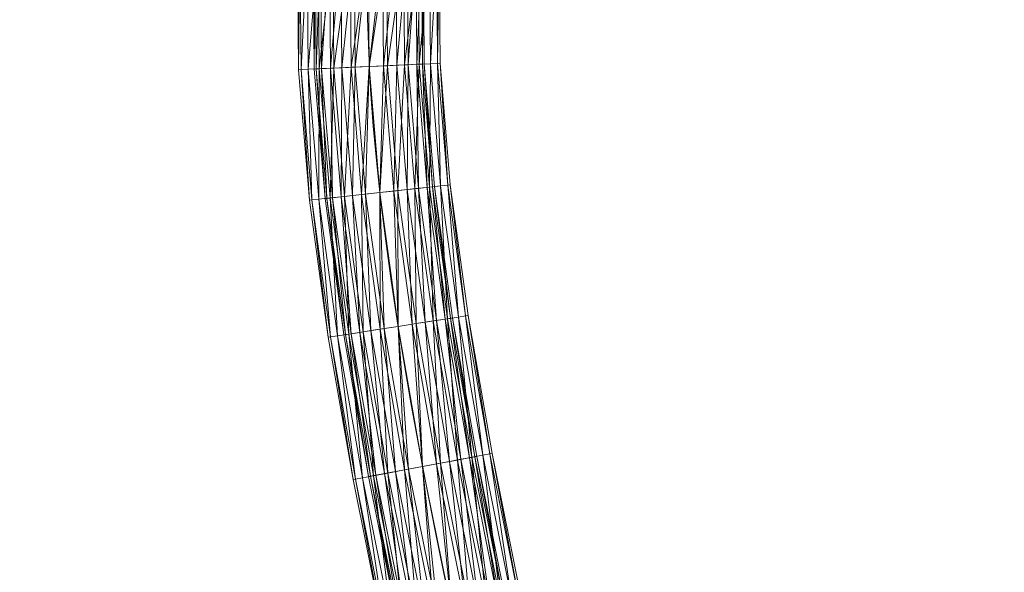
# Model space of a CAD drawing. Units: millimetres. Extents: x -1694 to 14761, y 1068 to 17582.
# Drawn here: x 6390 to 7956, y 12667 to 13547 of the extents above; entities that cross this region are included whole.
import ezdxf

# ---------------------------------------------------------------- set-up
doc = ezdxf.new("R2010")
doc.units = ezdxf.units.MM
for name, color, linetype, lineweight in [('3D-Center line', 7, 'Continuous', 9), ('3D-Flex Ducts', 7, 'Continuous', 9), ('3D-Insulation', 7, 'Continuous', 9)]:
    doc.layers.add(name, color=color, linetype=linetype, lineweight=lineweight)

msp = doc.modelspace()

# ---------------------------------------------------------------- linework, layer by layer
at = {"layer": '3D-Center line', "color": 7, "start_tangent": (0, 1), "end_tangent": (1, 0)}
msp.add_spline([(7385.4, 10824.6), (7385.4, 14301.8), (7955.8, 14301.8)], degree=3, dxfattribs=at)

# ---------------------------------------------------------------- meshes
at = {"layer": '3D-Flex Ducts', "color": 7}
mesh = msp.add_polyface(dxfattribs=at)
corners = [(6945.8, 13472, -87.5), (6923.2, 13471, -84.5), (6902.1, 13470, -75.8), (6883.9, 13469.2, -61.9), (6870, 13468.6, -43.8), (6861.3, 13468.2, -22.6), (6858.3, 13468), (6856.7, 13661.4), (6859.7, 13661.3, -22.6), (6868.4, 13660.9, -43.8), (6882.4, 13660.3, -61.9), (6900.5, 13659.5, -75.8), (6921.6, 13658.5, -84.5), (6944.2, 13657.5, -87.5)]
mesh.append_faces([[corners[k] for k in face] for face in [(6, 8, 5), (5, 9, 4), (4, 10, 3), (3, 11, 2), (2, 12, 1), (11, 3, 10)]], dxfattribs={"vtx0": -1, "vtx1": -1, "color": 7})
mesh.append_faces([[corners[k] for k in face] for face in [(5, 8, 9), (4, 9, 10), (2, 11, 12)]], dxfattribs={"vtx0": -1, "vtx2": -1, "color": 7})
mesh.append_faces([[corners[k] for k in face] for face in [(12, 13, 1)]], dxfattribs={"vtx1": -1, "vtx2": -1, "color": 7})
mesh.append_faces([[corners[k] for k in face] for face in [(6, 7, 8), (13, 0, 1)]], dxfattribs={"vtx2": -1, "color": 7})
mesh = msp.add_polyface(dxfattribs=at)
corners = [(6858.3, 13468), (6861.3, 13468.2, 22.6), (6870, 13468.6, 43.8), (6883.9, 13469.2, 61.9), (6902.1, 13470, 75.8), (6923.2, 13471, 84.5), (6945.8, 13472, 87.5), (6944.2, 13657.5, 87.5), (6921.6, 13658.5, 84.5), (6900.5, 13659.5, 75.8), (6882.4, 13660.3, 61.9), (6868.4, 13660.9, 43.8), (6859.7, 13661.3, 22.6), (6856.7, 13661.4)]
mesh.append_faces([[corners[k] for k in face] for face in [(0, 12, 13)]], dxfattribs={"vtx0": -1, "color": 7})
mesh.append_faces([[corners[k] for k in face] for face in [(2, 11, 1)]], dxfattribs={"vtx0": -1, "vtx1": -1, "color": 7})
mesh.append_faces([[corners[k] for k in face] for face in [(5, 7, 8), (4, 8, 9), (1, 11, 12), (10, 2, 3), (12, 0, 1)]], dxfattribs={"vtx0": -1, "vtx2": -1, "color": 7})
mesh.append_faces([[corners[k] for k in face] for face in [(6, 7, 5)]], dxfattribs={"vtx1": -1, "color": 7})
mesh.append_faces([[corners[k] for k in face] for face in [(4, 5, 8), (3, 4, 9), (9, 10, 3), (10, 11, 2)]], dxfattribs={"vtx1": -1, "vtx2": -1, "color": 7})
mesh = msp.add_polyface(dxfattribs=at)
corners = [(7033.3, 13476), (7030.3, 13475.9, -22.6), (7021.5, 13475.5, -43.8), (7007.6, 13474.8, -61.9), (6989.5, 13474, -75.8), (6968.4, 13473.1, -84.5), (6945.8, 13472, -87.5), (6944.2, 13657.5, -87.5), (6966.9, 13656.5, -84.5), (6988, 13655.6, -75.8), (7006.1, 13654.8, -61.9), (7020.1, 13654.2, -43.8), (7028.8, 13653.8, -22.6), (7031.8, 13653.7)]
mesh.append_faces([[corners[k] for k in face] for face in [(5, 9, 4), (2, 12, 1), (11, 3, 10)]], dxfattribs={"vtx0": -1, "vtx1": -1, "color": 7})
mesh.append_faces([[corners[k] for k in face] for face in [(10, 3, 4), (4, 9, 10), (11, 2, 3)]], dxfattribs={"vtx0": -1, "vtx2": -1, "color": 7})
mesh.append_faces([[corners[k] for k in face] for face in [(7, 8, 6)]], dxfattribs={"vtx1": -1, "color": 7})
mesh.append_faces([[corners[k] for k in face] for face in [(8, 9, 5), (5, 6, 8), (11, 12, 2), (12, 13, 1)]], dxfattribs={"vtx1": -1, "vtx2": -1, "color": 7})
mesh.append_faces([[corners[k] for k in face] for face in [(13, 0, 1)]], dxfattribs={"vtx2": -1, "color": 7})
mesh = msp.add_polyface(dxfattribs=at)
corners = [(6945.8, 13472, 87.5), (6968.4, 13473.1, 84.5), (6989.5, 13474, 75.8), (7007.6, 13474.8, 61.9), (7021.5, 13475.5, 43.8), (7030.3, 13475.9, 22.6), (7033.3, 13476), (7031.8, 13653.7), (7028.8, 13653.8, 22.6), (7020.1, 13654.2, 43.8), (7006.1, 13654.8, 61.9), (6988, 13655.6, 75.8), (6966.9, 13656.5, 84.5), (6944.2, 13657.5, 87.5)]
mesh.append_faces([[corners[k] for k in face] for face in [(5, 8, 4), (2, 11, 1)]], dxfattribs={"vtx0": -1, "vtx1": -1, "color": 7})
mesh.append_faces([[corners[k] for k in face] for face in [(10, 2, 3), (12, 0, 1)]], dxfattribs={"vtx0": -1, "vtx2": -1, "color": 7})
mesh.append_faces([[corners[k] for k in face] for face in [(8, 9, 4), (7, 8, 5), (3, 4, 9), (9, 10, 3), (11, 12, 1), (10, 11, 2)]], dxfattribs={"vtx1": -1, "vtx2": -1, "color": 7})
mesh.append_faces([[corners[k] for k in face] for face in [(5, 6, 7), (12, 13, 0)]], dxfattribs={"vtx2": -1, "color": 7})
mesh = msp.add_polyface(dxfattribs=at)
corners = [(6962.5, 13271.4, -87.5), (6940, 13268.9, -84.5), (6919, 13266.6, -75.8), (6900.9, 13264.6, -61.9), (6887.1, 13263.1, -43.8), (6878.4, 13262.1, -22.6), (6875.5, 13261.8), (6858.3, 13468), (6861.3, 13468.2, -22.6), (6870, 13468.6, -43.8), (6883.9, 13469.2, -61.9), (6902.1, 13470, -75.8), (6923.2, 13471, -84.5), (6945.8, 13472, -87.5)]
mesh.append_faces([[corners[k] for k in face] for face in [(6, 8, 5), (5, 9, 4), (4, 10, 3), (3, 11, 2), (2, 12, 1), (11, 3, 10)]], dxfattribs={"vtx0": -1, "vtx1": -1, "color": 7})
mesh.append_faces([[corners[k] for k in face] for face in [(5, 8, 9), (4, 9, 10), (2, 11, 12)]], dxfattribs={"vtx0": -1, "vtx2": -1, "color": 7})
mesh.append_faces([[corners[k] for k in face] for face in [(12, 13, 1)]], dxfattribs={"vtx1": -1, "vtx2": -1, "color": 7})
mesh.append_faces([[corners[k] for k in face] for face in [(6, 7, 8), (13, 0, 1)]], dxfattribs={"vtx2": -1, "color": 7})
mesh = msp.add_polyface(dxfattribs=at)
corners = [(6875.5, 13261.8), (6878.4, 13262.1, 22.6), (6887.1, 13263.1, 43.8), (6900.9, 13264.6, 61.9), (6919, 13266.6, 75.8), (6940, 13268.9, 84.5), (6962.5, 13271.4, 87.5), (6945.8, 13472, 87.5), (6923.2, 13471, 84.5), (6902.1, 13470, 75.8), (6883.9, 13469.2, 61.9), (6870, 13468.6, 43.8), (6861.3, 13468.2, 22.6), (6858.3, 13468)]
mesh.append_faces([[corners[k] for k in face] for face in [(0, 12, 13)]], dxfattribs={"vtx0": -1, "color": 7})
mesh.append_faces([[corners[k] for k in face] for face in [(2, 11, 1)]], dxfattribs={"vtx0": -1, "vtx1": -1, "color": 7})
mesh.append_faces([[corners[k] for k in face] for face in [(5, 7, 8), (4, 8, 9), (1, 11, 12), (10, 2, 3), (12, 0, 1)]], dxfattribs={"vtx0": -1, "vtx2": -1, "color": 7})
mesh.append_faces([[corners[k] for k in face] for face in [(6, 7, 5)]], dxfattribs={"vtx1": -1, "color": 7})
mesh.append_faces([[corners[k] for k in face] for face in [(4, 5, 8), (3, 4, 9), (9, 10, 3), (10, 11, 2)]], dxfattribs={"vtx1": -1, "vtx2": -1, "color": 7})
mesh = msp.add_polyface(dxfattribs=at)
corners = [(7049.5, 13280.9), (7046.5, 13280.6, -22.6), (7037.8, 13279.6, -43.8), (7024, 13278.1, -61.9), (7006, 13276.1, -75.8), (6985, 13273.8, -84.5), (6962.5, 13271.4, -87.5), (6945.8, 13472, -87.5), (6968.4, 13473.1, -84.5), (6989.5, 13474, -75.8), (7007.6, 13474.8, -61.9), (7021.5, 13475.5, -43.8), (7030.3, 13475.9, -22.6), (7033.3, 13476)]
mesh.append_faces([[corners[k] for k in face] for face in [(5, 9, 4), (2, 12, 1), (11, 3, 10)]], dxfattribs={"vtx0": -1, "vtx1": -1, "color": 7})
mesh.append_faces([[corners[k] for k in face] for face in [(10, 3, 4), (4, 9, 10), (11, 2, 3)]], dxfattribs={"vtx0": -1, "vtx2": -1, "color": 7})
mesh.append_faces([[corners[k] for k in face] for face in [(7, 8, 6)]], dxfattribs={"vtx1": -1, "color": 7})
mesh.append_faces([[corners[k] for k in face] for face in [(8, 9, 5), (5, 6, 8), (11, 12, 2), (12, 13, 1)]], dxfattribs={"vtx1": -1, "vtx2": -1, "color": 7})
mesh.append_faces([[corners[k] for k in face] for face in [(13, 0, 1)]], dxfattribs={"vtx2": -1, "color": 7})
mesh = msp.add_polyface(dxfattribs=at)
corners = [(6962.5, 13271.4, 87.5), (6985, 13273.8, 84.5), (7006, 13276.1, 75.8), (7024, 13278.1, 61.9), (7037.8, 13279.6, 43.8), (7046.5, 13280.6, 22.6), (7049.5, 13280.9), (7033.3, 13476), (7030.3, 13475.9, 22.6), (7021.5, 13475.5, 43.8), (7007.6, 13474.8, 61.9), (6989.5, 13474, 75.8), (6968.4, 13473.1, 84.5), (6945.8, 13472, 87.5)]
mesh.append_faces([[corners[k] for k in face] for face in [(5, 8, 4), (2, 11, 1)]], dxfattribs={"vtx0": -1, "vtx1": -1, "color": 7})
mesh.append_faces([[corners[k] for k in face] for face in [(10, 2, 3), (12, 0, 1)]], dxfattribs={"vtx0": -1, "vtx2": -1, "color": 7})
mesh.append_faces([[corners[k] for k in face] for face in [(8, 9, 4), (7, 8, 5), (3, 4, 9), (9, 10, 3), (11, 12, 1), (10, 11, 2)]], dxfattribs={"vtx1": -1, "vtx2": -1, "color": 7})
mesh.append_faces([[corners[k] for k in face] for face in [(5, 6, 7), (12, 13, 0)]], dxfattribs={"vtx2": -1, "color": 7})
mesh = msp.add_polyface(dxfattribs=at)
corners = [(7078.1, 13071.7), (7075.2, 13071.2, -22.6), (7066.5, 13069.9, -43.8), (7052.8, 13067.7, -61.9), (7034.9, 13065, -75.8), (7014, 13061.7, -84.5), (6991.6, 13058.2, -87.5), (6962.5, 13271.4, -87.5), (6985, 13273.8, -84.5), (7006, 13276.1, -75.8), (7024, 13278.1, -61.9), (7037.8, 13279.6, -43.8), (7046.5, 13280.6, -22.6), (7049.5, 13280.9)]
mesh.append_faces([[corners[k] for k in face] for face in [(5, 9, 4), (2, 12, 1), (11, 3, 10)]], dxfattribs={"vtx0": -1, "vtx1": -1, "color": 7})
mesh.append_faces([[corners[k] for k in face] for face in [(10, 3, 4), (4, 9, 10), (11, 2, 3)]], dxfattribs={"vtx0": -1, "vtx2": -1, "color": 7})
mesh.append_faces([[corners[k] for k in face] for face in [(7, 8, 6)]], dxfattribs={"vtx1": -1, "color": 7})
mesh.append_faces([[corners[k] for k in face] for face in [(8, 9, 5), (5, 6, 8), (11, 12, 2), (12, 13, 1)]], dxfattribs={"vtx1": -1, "vtx2": -1, "color": 7})
mesh.append_faces([[corners[k] for k in face] for face in [(13, 0, 1)]], dxfattribs={"vtx2": -1, "color": 7})
mesh = msp.add_polyface(dxfattribs=at)
corners = [(6991.6, 13058.2, 87.5), (7014, 13061.7, 84.5), (7034.9, 13065, 75.8), (7052.8, 13067.7, 61.9), (7066.5, 13069.9, 43.8), (7075.2, 13071.2, 22.6), (7078.1, 13071.7), (7049.5, 13280.9), (7046.5, 13280.6, 22.6), (7037.8, 13279.6, 43.8), (7024, 13278.1, 61.9), (7006, 13276.1, 75.8), (6985, 13273.8, 84.5), (6962.5, 13271.4, 87.5)]
mesh.append_faces([[corners[k] for k in face] for face in [(5, 8, 4), (2, 11, 1)]], dxfattribs={"vtx0": -1, "vtx1": -1, "color": 7})
mesh.append_faces([[corners[k] for k in face] for face in [(10, 2, 3), (12, 0, 1)]], dxfattribs={"vtx0": -1, "vtx2": -1, "color": 7})
mesh.append_faces([[corners[k] for k in face] for face in [(8, 9, 4), (7, 8, 5), (3, 4, 9), (9, 10, 3), (11, 12, 1), (10, 11, 2)]], dxfattribs={"vtx1": -1, "vtx2": -1, "color": 7})
mesh.append_faces([[corners[k] for k in face] for face in [(5, 6, 7), (12, 13, 0)]], dxfattribs={"vtx2": -1, "color": 7})
mesh = msp.add_polyface(dxfattribs=at)
corners = [(6991.6, 13058.2, -87.5), (6969.2, 13054.7, -84.5), (6948.4, 13051.5, -75.8), (6930.5, 13048.7, -61.9), (6916.7, 13046.6, -43.8), (6908.1, 13045.2, -22.6), (6905.2, 13044.8), (6875.5, 13261.8), (6878.4, 13262.1, -22.6), (6887.1, 13263.1, -43.8), (6900.9, 13264.6, -61.9), (6919, 13266.6, -75.8), (6940, 13268.9, -84.5), (6962.5, 13271.4, -87.5)]
mesh.append_faces([[corners[k] for k in face] for face in [(6, 8, 5), (5, 9, 4), (4, 10, 3), (3, 11, 2), (2, 12, 1), (11, 3, 10)]], dxfattribs={"vtx0": -1, "vtx1": -1, "color": 7})
mesh.append_faces([[corners[k] for k in face] for face in [(5, 8, 9), (4, 9, 10), (2, 11, 12)]], dxfattribs={"vtx0": -1, "vtx2": -1, "color": 7})
mesh.append_faces([[corners[k] for k in face] for face in [(12, 13, 1)]], dxfattribs={"vtx1": -1, "vtx2": -1, "color": 7})
mesh.append_faces([[corners[k] for k in face] for face in [(6, 7, 8), (13, 0, 1)]], dxfattribs={"vtx2": -1, "color": 7})
mesh = msp.add_polyface(dxfattribs=at)
corners = [(6905.2, 13044.8), (6908.1, 13045.2, 22.6), (6916.7, 13046.6, 43.8), (6930.5, 13048.7, 61.9), (6948.4, 13051.5, 75.8), (6969.2, 13054.7, 84.5), (6991.6, 13058.2, 87.5), (6962.5, 13271.4, 87.5), (6940, 13268.9, 84.5), (6919, 13266.6, 75.8), (6900.9, 13264.6, 61.9), (6887.1, 13263.1, 43.8), (6878.4, 13262.1, 22.6), (6875.5, 13261.8)]
mesh.append_faces([[corners[k] for k in face] for face in [(0, 12, 13)]], dxfattribs={"vtx0": -1, "color": 7})
mesh.append_faces([[corners[k] for k in face] for face in [(2, 11, 1)]], dxfattribs={"vtx0": -1, "vtx1": -1, "color": 7})
mesh.append_faces([[corners[k] for k in face] for face in [(5, 7, 8), (4, 8, 9), (1, 11, 12), (10, 2, 3), (12, 0, 1)]], dxfattribs={"vtx0": -1, "vtx2": -1, "color": 7})
mesh.append_faces([[corners[k] for k in face] for face in [(6, 7, 5)]], dxfattribs={"vtx1": -1, "color": 7})
mesh.append_faces([[corners[k] for k in face] for face in [(4, 5, 8), (3, 4, 9), (9, 10, 3), (10, 11, 2)]], dxfattribs={"vtx1": -1, "vtx2": -1, "color": 7})
mesh = msp.add_polyface(dxfattribs=at)
corners = [(7116.6, 12851.4), (7113.7, 12850.9, -22.6), (7105.1, 12849.2, -43.8), (7091.4, 12846.7, -61.9), (7073.6, 12843.3, -75.8), (7052.9, 12839.4, -84.5), (7030.6, 12835.3, -87.5), (6991.6, 13058.2, -87.5), (7014, 13061.7, -84.5), (7034.9, 13065, -75.8), (7052.8, 13067.7, -61.9), (7066.5, 13069.9, -43.8), (7075.2, 13071.2, -22.6), (7078.1, 13071.7)]
mesh.append_faces([[corners[k] for k in face] for face in [(5, 9, 4), (2, 12, 1), (11, 3, 10)]], dxfattribs={"vtx0": -1, "vtx1": -1, "color": 7})
mesh.append_faces([[corners[k] for k in face] for face in [(10, 3, 4), (4, 9, 10), (11, 2, 3)]], dxfattribs={"vtx0": -1, "vtx2": -1, "color": 7})
mesh.append_faces([[corners[k] for k in face] for face in [(7, 8, 6)]], dxfattribs={"vtx1": -1, "color": 7})
mesh.append_faces([[corners[k] for k in face] for face in [(8, 9, 5), (5, 6, 8), (11, 12, 2), (12, 13, 1)]], dxfattribs={"vtx1": -1, "vtx2": -1, "color": 7})
mesh.append_faces([[corners[k] for k in face] for face in [(13, 0, 1)]], dxfattribs={"vtx2": -1, "color": 7})
mesh = msp.add_polyface(dxfattribs=at)
corners = [(7030.6, 12835.3, 87.5), (7052.9, 12839.4, 84.5), (7073.6, 12843.3, 75.8), (7091.4, 12846.7, 61.9), (7105.1, 12849.2, 43.8), (7113.7, 12850.9, 22.6), (7116.6, 12851.4), (7078.1, 13071.7), (7075.2, 13071.2, 22.6), (7066.5, 13069.9, 43.8), (7052.8, 13067.7, 61.9), (7034.9, 13065, 75.8), (7014, 13061.7, 84.5), (6991.6, 13058.2, 87.5)]
mesh.append_faces([[corners[k] for k in face] for face in [(5, 8, 4), (2, 11, 1)]], dxfattribs={"vtx0": -1, "vtx1": -1, "color": 7})
mesh.append_faces([[corners[k] for k in face] for face in [(10, 2, 3), (12, 0, 1)]], dxfattribs={"vtx0": -1, "vtx2": -1, "color": 7})
mesh.append_faces([[corners[k] for k in face] for face in [(8, 9, 4), (7, 8, 5), (3, 4, 9), (9, 10, 3), (11, 12, 1), (10, 11, 2)]], dxfattribs={"vtx1": -1, "vtx2": -1, "color": 7})
mesh.append_faces([[corners[k] for k in face] for face in [(5, 6, 7), (12, 13, 0)]], dxfattribs={"vtx2": -1, "color": 7})
mesh = msp.add_polyface(dxfattribs=at)
corners = [(7030.6, 12835.3, -87.5), (7008.3, 12831.1, -84.5), (6987.6, 12827.2, -75.8), (6969.8, 12823.9, -61.9), (6956.1, 12821.3, -43.8), (6947.5, 12819.7, -22.6), (6944.6, 12819.1), (6905.2, 13044.8), (6908.1, 13045.2, -22.6), (6916.7, 13046.6, -43.8), (6930.5, 13048.7, -61.9), (6948.4, 13051.5, -75.8), (6969.2, 13054.7, -84.5), (6991.6, 13058.2, -87.5)]
mesh.append_faces([[corners[k] for k in face] for face in [(6, 8, 5), (5, 9, 4), (4, 10, 3), (3, 11, 2), (2, 12, 1), (11, 3, 10)]], dxfattribs={"vtx0": -1, "vtx1": -1, "color": 7})
mesh.append_faces([[corners[k] for k in face] for face in [(5, 8, 9), (4, 9, 10), (2, 11, 12)]], dxfattribs={"vtx0": -1, "vtx2": -1, "color": 7})
mesh.append_faces([[corners[k] for k in face] for face in [(12, 13, 1)]], dxfattribs={"vtx1": -1, "vtx2": -1, "color": 7})
mesh.append_faces([[corners[k] for k in face] for face in [(6, 7, 8), (13, 0, 1)]], dxfattribs={"vtx2": -1, "color": 7})
mesh = msp.add_polyface(dxfattribs=at)
corners = [(6944.6, 12819.1), (6947.5, 12819.7, 22.6), (6956.1, 12821.3, 43.8), (6969.8, 12823.9, 61.9), (6987.6, 12827.2, 75.8), (7008.3, 12831.1, 84.5), (7030.6, 12835.3, 87.5), (6991.6, 13058.2, 87.5), (6969.2, 13054.7, 84.5), (6948.4, 13051.5, 75.8), (6930.5, 13048.7, 61.9), (6916.7, 13046.6, 43.8), (6908.1, 13045.2, 22.6), (6905.2, 13044.8)]
mesh.append_faces([[corners[k] for k in face] for face in [(0, 12, 13)]], dxfattribs={"vtx0": -1, "color": 7})
mesh.append_faces([[corners[k] for k in face] for face in [(2, 11, 1)]], dxfattribs={"vtx0": -1, "vtx1": -1, "color": 7})
mesh.append_faces([[corners[k] for k in face] for face in [(5, 7, 8), (4, 8, 9), (1, 11, 12), (10, 2, 3), (12, 0, 1)]], dxfattribs={"vtx0": -1, "vtx2": -1, "color": 7})
mesh.append_faces([[corners[k] for k in face] for face in [(6, 7, 5)]], dxfattribs={"vtx1": -1, "color": 7})
mesh.append_faces([[corners[k] for k in face] for face in [(4, 5, 8), (3, 4, 9), (9, 10, 3), (10, 11, 2)]], dxfattribs={"vtx1": -1, "vtx2": -1, "color": 7})
mesh = msp.add_polyface(dxfattribs=at)
corners = [(7162.4, 12623), (7159.5, 12622.4, -22.6), (7150.9, 12620.6, -43.8), (7137.3, 12617.7, -61.9), (7119.6, 12614.1, -75.8), (7098.9, 12609.8, -84.5), (7076.8, 12605.1, -87.5), (7030.6, 12835.3, -87.5), (7052.9, 12839.4, -84.5), (7073.6, 12843.3, -75.8), (7091.4, 12846.7, -61.9), (7105.1, 12849.2, -43.8), (7113.7, 12850.9, -22.6), (7116.6, 12851.4)]
mesh.append_faces([[corners[k] for k in face] for face in [(5, 9, 4), (2, 12, 1), (11, 3, 10)]], dxfattribs={"vtx0": -1, "vtx1": -1, "color": 7})
mesh.append_faces([[corners[k] for k in face] for face in [(10, 3, 4), (4, 9, 10), (11, 2, 3)]], dxfattribs={"vtx0": -1, "vtx2": -1, "color": 7})
mesh.append_faces([[corners[k] for k in face] for face in [(7, 8, 6)]], dxfattribs={"vtx1": -1, "color": 7})
mesh.append_faces([[corners[k] for k in face] for face in [(8, 9, 5), (5, 6, 8), (11, 12, 2), (12, 13, 1)]], dxfattribs={"vtx1": -1, "vtx2": -1, "color": 7})
mesh.append_faces([[corners[k] for k in face] for face in [(13, 0, 1)]], dxfattribs={"vtx2": -1, "color": 7})
mesh = msp.add_polyface(dxfattribs=at)
corners = [(7076.8, 12605.1, 87.5), (7098.9, 12609.8, 84.5), (7119.6, 12614.1, 75.8), (7137.3, 12617.7, 61.9), (7150.9, 12620.6, 43.8), (7159.5, 12622.4, 22.6), (7162.4, 12623), (7116.6, 12851.4), (7113.7, 12850.9, 22.6), (7105.1, 12849.2, 43.8), (7091.4, 12846.7, 61.9), (7073.6, 12843.3, 75.8), (7052.9, 12839.4, 84.5), (7030.6, 12835.3, 87.5)]
mesh.append_faces([[corners[k] for k in face] for face in [(5, 8, 4), (2, 11, 1)]], dxfattribs={"vtx0": -1, "vtx1": -1, "color": 7})
mesh.append_faces([[corners[k] for k in face] for face in [(10, 2, 3), (12, 0, 1)]], dxfattribs={"vtx0": -1, "vtx2": -1, "color": 7})
mesh.append_faces([[corners[k] for k in face] for face in [(8, 9, 4), (7, 8, 5), (3, 4, 9), (9, 10, 3), (11, 12, 1), (10, 11, 2)]], dxfattribs={"vtx1": -1, "vtx2": -1, "color": 7})
mesh.append_faces([[corners[k] for k in face] for face in [(5, 6, 7), (12, 13, 0)]], dxfattribs={"vtx2": -1, "color": 7})
mesh = msp.add_polyface(dxfattribs=at)
corners = [(7076.8, 12605.1, -87.5), (7054.6, 12600.5, -84.5), (7033.9, 12596.2, -75.8), (7016.2, 12592.5, -61.9), (7002.6, 12589.7, -43.8), (6994, 12587.9, -22.6), (6991.1, 12587.3), (6944.6, 12819.1), (6947.5, 12819.7, -22.6), (6956.1, 12821.3, -43.8), (6969.8, 12823.9, -61.9), (6987.6, 12827.2, -75.8), (7008.3, 12831.1, -84.5), (7030.6, 12835.3, -87.5)]
mesh.append_faces([[corners[k] for k in face] for face in [(6, 8, 5), (5, 9, 4), (4, 10, 3), (3, 11, 2), (2, 12, 1), (11, 3, 10)]], dxfattribs={"vtx0": -1, "vtx1": -1, "color": 7})
mesh.append_faces([[corners[k] for k in face] for face in [(5, 8, 9), (4, 9, 10), (2, 11, 12)]], dxfattribs={"vtx0": -1, "vtx2": -1, "color": 7})
mesh.append_faces([[corners[k] for k in face] for face in [(12, 13, 1)]], dxfattribs={"vtx1": -1, "vtx2": -1, "color": 7})
mesh.append_faces([[corners[k] for k in face] for face in [(6, 7, 8), (13, 0, 1)]], dxfattribs={"vtx2": -1, "color": 7})
mesh = msp.add_polyface(dxfattribs=at)
corners = [(6991.1, 12587.3), (6994, 12587.9, 22.6), (7002.6, 12589.7, 43.8), (7016.2, 12592.5, 61.9), (7033.9, 12596.2, 75.8), (7054.6, 12600.5, 84.5), (7076.8, 12605.1, 87.5), (7030.6, 12835.3, 87.5), (7008.3, 12831.1, 84.5), (6987.6, 12827.2, 75.8), (6969.8, 12823.9, 61.9), (6956.1, 12821.3, 43.8), (6947.5, 12819.7, 22.6), (6944.6, 12819.1)]
mesh.append_faces([[corners[k] for k in face] for face in [(0, 12, 13)]], dxfattribs={"vtx0": -1, "color": 7})
mesh.append_faces([[corners[k] for k in face] for face in [(2, 11, 1)]], dxfattribs={"vtx0": -1, "vtx1": -1, "color": 7})
mesh.append_faces([[corners[k] for k in face] for face in [(5, 7, 8), (4, 8, 9), (1, 11, 12), (10, 2, 3), (12, 0, 1)]], dxfattribs={"vtx0": -1, "vtx2": -1, "color": 7})
mesh.append_faces([[corners[k] for k in face] for face in [(6, 7, 5)]], dxfattribs={"vtx1": -1, "color": 7})
mesh.append_faces([[corners[k] for k in face] for face in [(4, 5, 8), (3, 4, 9), (9, 10, 3), (10, 11, 2)]], dxfattribs={"vtx1": -1, "vtx2": -1, "color": 7})
at = {"layer": '3D-Insulation', "color": 7}
mesh = msp.add_polyface(dxfattribs=at)
corners = [(7058.3, 13477.2), (7054.4, 13477, -29.1), (7043.2, 13476.5, -56.3), (7025.3, 13475.7, -79.5), (7002, 13474.6, -97.4), (6974.9, 13473.3, -108.7), (6945.8, 13472, -112.5), (6916.7, 13470.7, -108.7), (6889.6, 13469.5, -97.4), (6866.3, 13468.4, -79.5), (6848.4, 13467.6, -56.3), (6837.2, 13467.1, -29.1), (6833.3, 13466.9), (6831.7, 13662.5), (6835.5, 13662.3, -29.1), (6846.8, 13661.8, -56.3), (6864.7, 13661.1, -79.5), (6888, 13660, -97.4), (6915.1, 13658.8, -108.7), (6944.2, 13657.5, -112.5), (6973.4, 13656.3, -108.7), (7000.5, 13655.1, -97.4), (7023.8, 13654, -79.5), (7041.7, 13653.2, -56.3), (7053, 13652.7, -29.1), (7056.8, 13652.6)]
mesh.append_faces([[corners[k] for k in face] for face in [(15, 11, 14), (7, 19, 6), (5, 21, 4), (4, 22, 3), (2, 24, 1), (20, 6, 19)]], dxfattribs={"vtx0": -1, "vtx1": -1, "color": 7})
mesh.append_faces([[corners[k] for k in face] for face in [(9, 16, 17), (8, 17, 18), (14, 11, 12), (15, 10, 11), (17, 8, 9), (16, 9, 10), (18, 7, 8), (7, 18, 19), (20, 5, 6)]], dxfattribs={"vtx0": -1, "vtx2": -1, "color": 7})
mesh.append_faces([[corners[k] for k in face] for face in [(15, 16, 10), (20, 21, 5), (23, 24, 2), (22, 23, 3), (21, 22, 4), (2, 3, 23), (24, 25, 1)]], dxfattribs={"vtx1": -1, "vtx2": -1, "color": 7})
mesh.append_faces([[corners[k] for k in face] for face in [(12, 13, 14), (25, 0, 1)]], dxfattribs={"vtx2": -1, "color": 7})
mesh = msp.add_polyface(dxfattribs=at)
corners = [(6833.3, 13466.9), (6837.2, 13467.1, 29.1), (6848.4, 13467.6, 56.3), (6866.3, 13468.4, 79.5), (6889.6, 13469.5, 97.4), (6916.7, 13470.7, 108.7), (6945.8, 13472, 112.5), (6974.9, 13473.3, 108.7), (7002, 13474.6, 97.4), (7025.3, 13475.7, 79.5), (7043.2, 13476.5, 56.3), (7054.4, 13477, 29.1), (7058.3, 13477.2), (7056.8, 13652.6), (7053, 13652.7, 29.1), (7041.7, 13653.2, 56.3), (7023.8, 13654, 79.5), (7000.5, 13655.1, 97.4), (6973.4, 13656.3, 108.7), (6944.2, 13657.5, 112.5), (6915.1, 13658.8, 108.7), (6888, 13660, 97.4), (6864.7, 13661.1, 79.5), (6846.8, 13661.8, 56.3), (6835.5, 13662.3, 29.1), (6831.7, 13662.5)]
mesh.append_faces([[corners[k] for k in face] for face in [(0, 24, 25)]], dxfattribs={"vtx0": -1, "color": 7})
mesh.append_faces([[corners[k] for k in face] for face in [(8, 17, 7), (10, 15, 9), (21, 4, 20), (22, 3, 21), (20, 5, 19), (3, 22, 2), (2, 23, 1)]], dxfattribs={"vtx0": -1, "vtx1": -1, "color": 7})
mesh.append_faces([[corners[k] for k in face] for face in [(1, 23, 24), (20, 4, 5), (19, 5, 6), (21, 3, 4), (24, 0, 1)]], dxfattribs={"vtx0": -1, "vtx2": -1, "color": 7})
mesh.append_faces([[corners[k] for k in face] for face in [(14, 15, 10), (13, 14, 11), (17, 18, 7), (16, 17, 8), (15, 16, 9), (10, 11, 14), (8, 9, 16), (6, 7, 18), (18, 19, 6), (22, 23, 2)]], dxfattribs={"vtx1": -1, "vtx2": -1, "color": 7})
mesh.append_faces([[corners[k] for k in face] for face in [(11, 12, 13)]], dxfattribs={"vtx2": -1, "color": 7})
mesh = msp.add_polyface(dxfattribs=at)
corners = [(7074.3, 13283.7), (7070.5, 13283.2, -29.1), (7059.3, 13282, -56.3), (7041.6, 13280.1, -79.5), (7018.4, 13277.5, -97.4), (6991.4, 13274.5, -108.7), (6962.5, 13271.4, -112.5), (6933.5, 13268.2, -108.7), (6906.5, 13265.2, -97.4), (6883.4, 13262.7, -79.5), (6865.6, 13260.7, -56.3), (6854.4, 13259.5, -29.1), (6850.6, 13259.1), (6833.3, 13466.9), (6837.2, 13467.1, -29.1), (6848.4, 13467.6, -56.3), (6866.3, 13468.4, -79.5), (6889.6, 13469.5, -97.4), (6916.7, 13470.7, -108.7), (6945.8, 13472, -112.5), (6974.9, 13473.3, -108.7), (7002, 13474.6, -97.4), (7025.3, 13475.7, -79.5), (7043.2, 13476.5, -56.3), (7054.4, 13477, -29.1), (7058.3, 13477.2)]
mesh.append_faces([[corners[k] for k in face] for face in [(15, 11, 14), (7, 19, 6), (5, 21, 4), (4, 22, 3), (2, 24, 1), (20, 6, 19)]], dxfattribs={"vtx0": -1, "vtx1": -1, "color": 7})
mesh.append_faces([[corners[k] for k in face] for face in [(9, 16, 17), (8, 17, 18), (14, 11, 12), (15, 10, 11), (17, 8, 9), (16, 9, 10), (18, 7, 8), (7, 18, 19), (20, 5, 6)]], dxfattribs={"vtx0": -1, "vtx2": -1, "color": 7})
mesh.append_faces([[corners[k] for k in face] for face in [(15, 16, 10), (20, 21, 5), (23, 24, 2), (22, 23, 3), (21, 22, 4), (2, 3, 23), (24, 25, 1)]], dxfattribs={"vtx1": -1, "vtx2": -1, "color": 7})
mesh.append_faces([[corners[k] for k in face] for face in [(12, 13, 14), (25, 0, 1)]], dxfattribs={"vtx2": -1, "color": 7})
mesh = msp.add_polyface(dxfattribs=at)
corners = [(6850.6, 13259.1), (6854.4, 13259.5, 29.1), (6865.6, 13260.7, 56.3), (6883.4, 13262.7, 79.5), (6906.5, 13265.2, 97.4), (6933.5, 13268.2, 108.7), (6962.5, 13271.4, 112.5), (6991.4, 13274.5, 108.7), (7018.4, 13277.5, 97.4), (7041.6, 13280.1, 79.5), (7059.3, 13282, 56.3), (7070.5, 13283.2, 29.1), (7074.3, 13283.7), (7058.3, 13477.2), (7054.4, 13477, 29.1), (7043.2, 13476.5, 56.3), (7025.3, 13475.7, 79.5), (7002, 13474.6, 97.4), (6974.9, 13473.3, 108.7), (6945.8, 13472, 112.5), (6916.7, 13470.7, 108.7), (6889.6, 13469.5, 97.4), (6866.3, 13468.4, 79.5), (6848.4, 13467.6, 56.3), (6837.2, 13467.1, 29.1), (6833.3, 13466.9)]
mesh.append_faces([[corners[k] for k in face] for face in [(0, 24, 25)]], dxfattribs={"vtx0": -1, "color": 7})
mesh.append_faces([[corners[k] for k in face] for face in [(8, 17, 7), (10, 15, 9), (21, 4, 20), (22, 3, 21), (20, 5, 19), (3, 22, 2), (2, 23, 1)]], dxfattribs={"vtx0": -1, "vtx1": -1, "color": 7})
mesh.append_faces([[corners[k] for k in face] for face in [(1, 23, 24), (20, 4, 5), (19, 5, 6), (21, 3, 4), (24, 0, 1)]], dxfattribs={"vtx0": -1, "vtx2": -1, "color": 7})
mesh.append_faces([[corners[k] for k in face] for face in [(14, 15, 10), (13, 14, 11), (17, 18, 7), (16, 17, 8), (15, 16, 9), (10, 11, 14), (8, 9, 16), (6, 7, 18), (18, 19, 6), (22, 23, 2)]], dxfattribs={"vtx1": -1, "vtx2": -1, "color": 7})
mesh.append_faces([[corners[k] for k in face] for face in [(11, 12, 13)]], dxfattribs={"vtx2": -1, "color": 7})
mesh = msp.add_polyface(dxfattribs=at)
corners = [(7102.8, 13075.5), (7099, 13075, -29.1), (7087.9, 13073.2, -56.3), (7070.2, 13070.5, -79.5), (7047.2, 13066.9, -97.4), (7020.4, 13062.7, -108.7), (6991.6, 13058.2, -112.5), (6962.9, 13053.7, -108.7), (6936, 13049.6, -97.4), (6913, 13046, -79.5), (6895.3, 13043.2, -56.3), (6884.2, 13041.5, -29.1), (6880.4, 13040.9), (6850.6, 13259.1), (6854.4, 13259.5, -29.1), (6865.6, 13260.7, -56.3), (6883.4, 13262.7, -79.5), (6906.5, 13265.2, -97.4), (6933.5, 13268.2, -108.7), (6962.5, 13271.4, -112.5), (6991.4, 13274.5, -108.7), (7018.4, 13277.5, -97.4), (7041.6, 13280.1, -79.5), (7059.3, 13282, -56.3), (7070.5, 13283.2, -29.1), (7074.3, 13283.7)]
mesh.append_faces([[corners[k] for k in face] for face in [(15, 11, 14), (7, 19, 6), (5, 21, 4), (4, 22, 3), (2, 24, 1), (20, 6, 19)]], dxfattribs={"vtx0": -1, "vtx1": -1, "color": 7})
mesh.append_faces([[corners[k] for k in face] for face in [(9, 16, 17), (8, 17, 18), (14, 11, 12), (15, 10, 11), (17, 8, 9), (16, 9, 10), (18, 7, 8), (7, 18, 19), (20, 5, 6)]], dxfattribs={"vtx0": -1, "vtx2": -1, "color": 7})
mesh.append_faces([[corners[k] for k in face] for face in [(15, 16, 10), (20, 21, 5), (23, 24, 2), (22, 23, 3), (21, 22, 4), (2, 3, 23), (24, 25, 1)]], dxfattribs={"vtx1": -1, "vtx2": -1, "color": 7})
mesh.append_faces([[corners[k] for k in face] for face in [(12, 13, 14), (25, 0, 1)]], dxfattribs={"vtx2": -1, "color": 7})
mesh = msp.add_polyface(dxfattribs=at)
corners = [(6880.4, 13040.9), (6884.2, 13041.5, 29.1), (6895.3, 13043.2, 56.3), (6913, 13046, 79.5), (6936, 13049.6, 97.4), (6962.9, 13053.7, 108.7), (6991.6, 13058.2, 112.5), (7020.4, 13062.7, 108.7), (7047.2, 13066.9, 97.4), (7070.2, 13070.5, 79.5), (7087.9, 13073.2, 56.3), (7099, 13075, 29.1), (7102.8, 13075.5), (7074.3, 13283.7), (7070.5, 13283.2, 29.1), (7059.3, 13282, 56.3), (7041.6, 13280.1, 79.5), (7018.4, 13277.5, 97.4), (6991.4, 13274.5, 108.7), (6962.5, 13271.4, 112.5), (6933.5, 13268.2, 108.7), (6906.5, 13265.2, 97.4), (6883.4, 13262.7, 79.5), (6865.6, 13260.7, 56.3), (6854.4, 13259.5, 29.1), (6850.6, 13259.1)]
mesh.append_faces([[corners[k] for k in face] for face in [(0, 24, 25)]], dxfattribs={"vtx0": -1, "color": 7})
mesh.append_faces([[corners[k] for k in face] for face in [(8, 17, 7), (10, 15, 9), (21, 4, 20), (22, 3, 21), (20, 5, 19), (3, 22, 2), (2, 23, 1)]], dxfattribs={"vtx0": -1, "vtx1": -1, "color": 7})
mesh.append_faces([[corners[k] for k in face] for face in [(1, 23, 24), (20, 4, 5), (19, 5, 6), (21, 3, 4), (24, 0, 1)]], dxfattribs={"vtx0": -1, "vtx2": -1, "color": 7})
mesh.append_faces([[corners[k] for k in face] for face in [(14, 15, 10), (13, 14, 11), (17, 18, 7), (16, 17, 8), (15, 16, 9), (10, 11, 14), (8, 9, 16), (6, 7, 18), (18, 19, 6), (22, 23, 2)]], dxfattribs={"vtx1": -1, "vtx2": -1, "color": 7})
mesh.append_faces([[corners[k] for k in face] for face in [(11, 12, 13)]], dxfattribs={"vtx2": -1, "color": 7})
mesh = msp.add_polyface(dxfattribs=at)
corners = [(7141.2, 12856), (7137.4, 12855.3, -29.1), (7126.4, 12853.2, -56.3), (7108.8, 12849.9, -79.5), (7085.9, 12845.6, -97.4), (7059.2, 12840.6, -108.7), (7030.6, 12835.3, -112.5), (7002, 12829.9, -108.7), (6975.3, 12824.9, -97.4), (6952.4, 12820.6, -79.5), (6934.8, 12817.3, -56.3), (6923.8, 12815.2, -29.1), (6920, 12814.5), (6880.4, 13040.9), (6884.2, 13041.5, -29.1), (6895.3, 13043.2, -56.3), (6913, 13046, -79.5), (6936, 13049.6, -97.4), (6962.9, 13053.7, -108.7), (6991.6, 13058.2, -112.5), (7020.4, 13062.7, -108.7), (7047.2, 13066.9, -97.4), (7070.2, 13070.5, -79.5), (7087.9, 13073.2, -56.3), (7099, 13075, -29.1), (7102.8, 13075.5)]
mesh.append_faces([[corners[k] for k in face] for face in [(15, 11, 14), (7, 19, 6), (5, 21, 4), (4, 22, 3), (2, 24, 1), (20, 6, 19)]], dxfattribs={"vtx0": -1, "vtx1": -1, "color": 7})
mesh.append_faces([[corners[k] for k in face] for face in [(9, 16, 17), (8, 17, 18), (14, 11, 12), (15, 10, 11), (17, 8, 9), (16, 9, 10), (18, 7, 8), (7, 18, 19), (20, 5, 6)]], dxfattribs={"vtx0": -1, "vtx2": -1, "color": 7})
mesh.append_faces([[corners[k] for k in face] for face in [(15, 16, 10), (20, 21, 5), (23, 24, 2), (22, 23, 3), (21, 22, 4), (2, 3, 23), (24, 25, 1)]], dxfattribs={"vtx1": -1, "vtx2": -1, "color": 7})
mesh.append_faces([[corners[k] for k in face] for face in [(12, 13, 14), (25, 0, 1)]], dxfattribs={"vtx2": -1, "color": 7})
mesh = msp.add_polyface(dxfattribs=at)
corners = [(6920, 12814.5), (6923.8, 12815.2, 29.1), (6934.8, 12817.3, 56.3), (6952.4, 12820.6, 79.5), (6975.3, 12824.9, 97.4), (7002, 12829.9, 108.7), (7030.6, 12835.3, 112.5), (7059.2, 12840.6, 108.7), (7085.9, 12845.6, 97.4), (7108.8, 12849.9, 79.5), (7126.4, 12853.2, 56.3), (7137.4, 12855.3, 29.1), (7141.2, 12856), (7102.8, 13075.5), (7099, 13075, 29.1), (7087.9, 13073.2, 56.3), (7070.2, 13070.5, 79.5), (7047.2, 13066.9, 97.4), (7020.4, 13062.7, 108.7), (6991.6, 13058.2, 112.5), (6962.9, 13053.7, 108.7), (6936, 13049.6, 97.4), (6913, 13046, 79.5), (6895.3, 13043.2, 56.3), (6884.2, 13041.5, 29.1), (6880.4, 13040.9)]
mesh.append_faces([[corners[k] for k in face] for face in [(0, 24, 25)]], dxfattribs={"vtx0": -1, "color": 7})
mesh.append_faces([[corners[k] for k in face] for face in [(8, 17, 7), (10, 15, 9), (21, 4, 20), (22, 3, 21), (20, 5, 19), (3, 22, 2), (2, 23, 1)]], dxfattribs={"vtx0": -1, "vtx1": -1, "color": 7})
mesh.append_faces([[corners[k] for k in face] for face in [(1, 23, 24), (20, 4, 5), (19, 5, 6), (21, 3, 4), (24, 0, 1)]], dxfattribs={"vtx0": -1, "vtx2": -1, "color": 7})
mesh.append_faces([[corners[k] for k in face] for face in [(14, 15, 10), (13, 14, 11), (17, 18, 7), (16, 17, 8), (15, 16, 9), (10, 11, 14), (8, 9, 16), (6, 7, 18), (18, 19, 6), (22, 23, 2)]], dxfattribs={"vtx1": -1, "vtx2": -1, "color": 7})
mesh.append_faces([[corners[k] for k in face] for face in [(11, 12, 13)]], dxfattribs={"vtx2": -1, "color": 7})
mesh = msp.add_polyface(dxfattribs=at)
corners = [(7186.9, 12628.1), (7183.1, 12627.3, -29.1), (7172.1, 12625, -56.3), (7154.6, 12621.4, -79.5), (7131.8, 12616.6, -97.4), (7105.3, 12611.1, -108.7), (7076.8, 12605.1, -112.5), (7048.2, 12599.2, -108.7), (7021.7, 12593.7, -97.4), (6998.9, 12588.9, -79.5), (6981.4, 12585.3, -56.3), (6970.4, 12583, -29.1), (6966.6, 12582.2), (6920, 12814.5), (6923.8, 12815.2, -29.1), (6934.8, 12817.3, -56.3), (6952.4, 12820.6, -79.5), (6975.3, 12824.9, -97.4), (7002, 12829.9, -108.7), (7030.6, 12835.3, -112.5), (7059.2, 12840.6, -108.7), (7085.9, 12845.6, -97.4), (7108.8, 12849.9, -79.5), (7126.4, 12853.2, -56.3), (7137.4, 12855.3, -29.1), (7141.2, 12856)]
mesh.append_faces([[corners[k] for k in face] for face in [(15, 11, 14), (7, 19, 6), (5, 21, 4), (4, 22, 3), (2, 24, 1), (20, 6, 19)]], dxfattribs={"vtx0": -1, "vtx1": -1, "color": 7})
mesh.append_faces([[corners[k] for k in face] for face in [(9, 16, 17), (8, 17, 18), (14, 11, 12), (15, 10, 11), (17, 8, 9), (16, 9, 10), (18, 7, 8), (7, 18, 19), (20, 5, 6)]], dxfattribs={"vtx0": -1, "vtx2": -1, "color": 7})
mesh.append_faces([[corners[k] for k in face] for face in [(15, 16, 10), (20, 21, 5), (23, 24, 2), (22, 23, 3), (21, 22, 4), (2, 3, 23), (24, 25, 1)]], dxfattribs={"vtx1": -1, "vtx2": -1, "color": 7})
mesh.append_faces([[corners[k] for k in face] for face in [(12, 13, 14), (25, 0, 1)]], dxfattribs={"vtx2": -1, "color": 7})
mesh = msp.add_polyface(dxfattribs=at)
corners = [(6966.6, 12582.2), (6970.4, 12583, 29.1), (6981.4, 12585.3, 56.3), (6998.9, 12588.9, 79.5), (7021.7, 12593.7, 97.4), (7048.2, 12599.2, 108.7), (7076.8, 12605.1, 112.5), (7105.3, 12611.1, 108.7), (7131.8, 12616.6, 97.4), (7154.6, 12621.4, 79.5), (7172.1, 12625, 56.3), (7183.1, 12627.3, 29.1), (7186.9, 12628.1), (7141.2, 12856), (7137.4, 12855.3, 29.1), (7126.4, 12853.2, 56.3), (7108.8, 12849.9, 79.5), (7085.9, 12845.6, 97.4), (7059.2, 12840.6, 108.7), (7030.6, 12835.3, 112.5), (7002, 12829.9, 108.7), (6975.3, 12824.9, 97.4), (6952.4, 12820.6, 79.5), (6934.8, 12817.3, 56.3), (6923.8, 12815.2, 29.1), (6920, 12814.5)]
mesh.append_faces([[corners[k] for k in face] for face in [(0, 24, 25)]], dxfattribs={"vtx0": -1, "color": 7})
mesh.append_faces([[corners[k] for k in face] for face in [(8, 17, 7), (10, 15, 9), (21, 4, 20), (22, 3, 21), (20, 5, 19), (3, 22, 2), (2, 23, 1)]], dxfattribs={"vtx0": -1, "vtx1": -1, "color": 7})
mesh.append_faces([[corners[k] for k in face] for face in [(1, 23, 24), (20, 4, 5), (19, 5, 6), (21, 3, 4), (24, 0, 1)]], dxfattribs={"vtx0": -1, "vtx2": -1, "color": 7})
mesh.append_faces([[corners[k] for k in face] for face in [(14, 15, 10), (13, 14, 11), (17, 18, 7), (16, 17, 8), (15, 16, 9), (10, 11, 14), (8, 9, 16), (6, 7, 18), (18, 19, 6), (22, 23, 2)]], dxfattribs={"vtx1": -1, "vtx2": -1, "color": 7})
mesh.append_faces([[corners[k] for k in face] for face in [(11, 12, 13)]], dxfattribs={"vtx2": -1, "color": 7})

doc.saveas('drawing.dxf')
